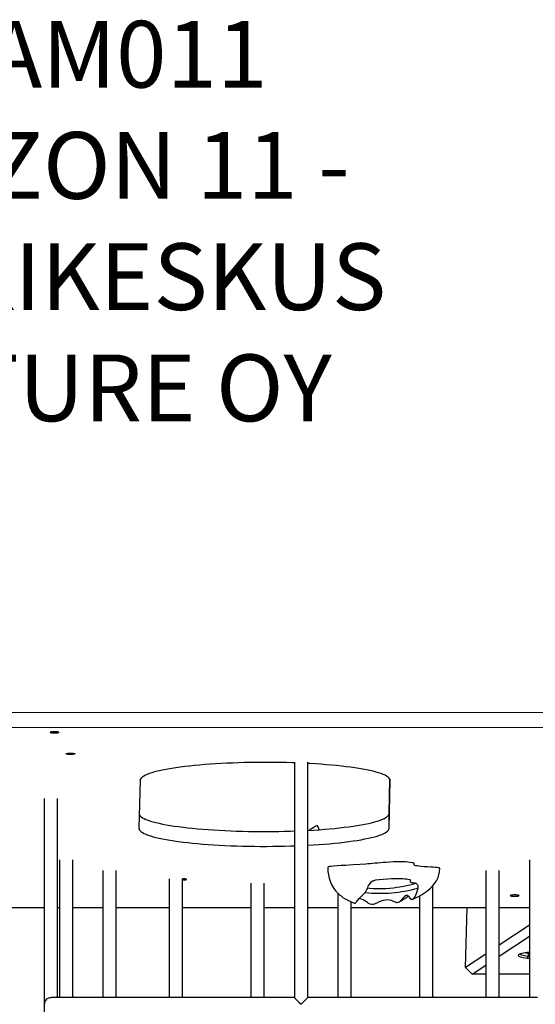
# Model space of a CAD drawing. Units: millimetres. Extents: x 10628 to 19780, y 7295 to 17138.
# Drawn here: x 15162 to 15780, y 13058 to 14239 of the extents above; entities that cross this region are included whole.
import ezdxf

# ---------------------------------------------------------------- set-up
doc = ezdxf.new("R2010")
doc.units = ezdxf.units.MM
doc.layers.add('Default', color=7, linetype='Continuous')

# ---------------------------------------------------------------- blocks, each defined once
blk = doc.blocks.new('SE5')
at = {"layer": 'Default', "color": 7, "linetype": 'Continuous'}
for p, q in [((16098.5, 13407.4), (14308.5, 13408.2)), ((16098.5, 13389.6), (14308.5, 13390.4)), ((15198.3, 13384.4), (15198.1, 13384.2)), ((15198.1, 13384.2), (15198.3, 13384.1)), ((15198.8, 13384.6), (15198.3, 13384.4)), ((15198.3, 13384.1), (15198.8, 13383.9)), ((15199.7, 13384.8), (15198.8, 13384.6)), ((15198.8, 13383.9), (15199.6, 13383.7)), ((15199.6, 13383.7), (15200.7, 13383.6)), ((15200.8, 13384.9), (15199.7, 13384.8)), ((15200.7, 13383.6), (15202, 13383.5)), ((15202, 13385), (15200.8, 13384.9)), ((15203.4, 13385), (15202, 13385)), ((15202, 13383.5), (15203.3, 13383.5)), ((15203.3, 13383.5), (15204.7, 13383.5)), ((15204.7, 13385), (15203.4, 13385)), ((15206, 13384.9), (15204.7, 13385)), ((15204.7, 13383.5), (15206, 13383.6)), ((15207.1, 13384.8), (15206, 13384.9)), ((15206, 13383.6), (15207.1, 13383.7)), ((15207.9, 13384.6), (15207.1, 13384.8)), ((15207.1, 13383.7), (15207.9, 13383.9)), ((15208.4, 13384.4), (15207.9, 13384.6)), ((15207.9, 13383.9), (15208.4, 13384)), ((15208.6, 13384.2), (15208.4, 13384.4)), ((15208.4, 13384), (15208.6, 13384.2)), ((15217.3, 13358.5), (15217.5, 13358.7)), ((15217.5, 13358.3), (15217.3, 13358.5)), ((15217.5, 13358.7), (15218, 13358.9)), ((15218, 13358.1), (15217.5, 13358.3)), ((15218, 13358.9), (15218.9, 13359)), ((15218.8, 13358), (15218, 13358.1)), ((15219.9, 13357.8), (15218.8, 13358)), ((15218.9, 13359), (15219.9, 13359.1)), ((15219.9, 13359.1), (15221.2, 13359.2)), ((15221.2, 13357.8), (15219.9, 13357.8)), ((15221.2, 13359.2), (15222.6, 13359.2)), ((15222.5, 13357.7), (15221.2, 13357.8)), ((15223.9, 13357.8), (15222.5, 13357.7)), ((15222.6, 13359.2), (15223.9, 13359.2)), ((15223.9, 13359.2), (15225.2, 13359.1)), ((15225.2, 13357.8), (15223.9, 13357.8)), ((15225.2, 13359.1), (15226.3, 13359)), ((15226.3, 13358), (15225.2, 13357.8)), ((15226.3, 13359), (15227.1, 13358.9)), ((15227.1, 13358.1), (15226.3, 13358)), ((15227.1, 13358.9), (15227.6, 13358.7)), ((15227.6, 13358.3), (15227.1, 13358.1)), ((15227.6, 13358.7), (15227.8, 13358.5)), ((15227.8, 13358.5), (15227.6, 13358.3)), ((15344.1, 13341), (15339.4, 13340.2)), ((15349, 13341.7), (15344.1, 13341)), ((15354.2, 13342.5), (15349, 13341.7)), ((15359.7, 13343.1), (15354.2, 13342.5)), ((15365.3, 13343.8), (15359.7, 13343.1)), ((15371.2, 13344.4), (15365.3, 13343.8)), ((15377.3, 13345), (15371.2, 13344.4)), ((15383.5, 13345.5), (15377.3, 13345)), ((15390, 13346), (15383.5, 13345.5)), ((15396.6, 13346.4), (15390, 13346)), ((15403.3, 13346.8), (15396.6, 13346.4)), ((15410.1, 13347.1), (15403.3, 13346.8)), ((15417.1, 13347.4), (15410.1, 13347.1)), ((15424.1, 13347.7), (15417.1, 13347.4)), ((15431.2, 13347.9), (15424.1, 13347.7)), ((15438.4, 13348), (15431.2, 13347.9)), ((15445.6, 13348.1), (15438.4, 13348)), ((15452.9, 13348.2), (15445.6, 13348.1)), ((15460.1, 13348.2), (15452.9, 13348.2)), ((15467.4, 13348.1), (15460.1, 13348.2)), ((15474.6, 13348), (15467.4, 13348.1)), ((15481.7, 13347.9), (15474.6, 13348)), ((15488.9, 13347.7), (15481.7, 13347.9)), ((15491.1, 13347.6), (15488.9, 13347.7)), ((15491.1, 13348.5), (15491.1, 13066)), ((15507.1, 13066), (15507.1, 13348.5)), ((15509.7, 13346.8), (15507.1, 13346.9)), ((15516.4, 13346.4), (15509.7, 13346.8)), ((15522.9, 13345.9), (15516.4, 13346.4)), ((15529.3, 13345.4), (15522.9, 13345.9)), ((15535.6, 13344.9), (15529.3, 13345.4)), ((15541.6, 13344.3), (15535.6, 13344.9)), ((15547.5, 13343.7), (15541.6, 13344.3)), ((15553.1, 13343), (15547.5, 13343.7)), ((15558.5, 13342.4), (15553.1, 13343)), ((15563.7, 13341.6), (15558.5, 13342.4)), ((15568.6, 13340.9), (15563.7, 13341.6)), ((15573.3, 13340.1), (15568.6, 13340.9)), ((15306.8, 13328.8), (15306.2, 13327.7)), ((15307.7, 13329.8), (15306.8, 13328.8)), ((15308.9, 13330.8), (15307.7, 13329.8)), ((15310.5, 13331.8), (15308.9, 13330.8)), ((15312.4, 13332.8), (15310.5, 13331.8)), ((15314.7, 13333.8), (15312.4, 13332.8)), ((15317.3, 13334.8), (15314.7, 13333.8)), ((15320.2, 13335.8), (15317.3, 13334.8)), ((15323.4, 13336.7), (15320.2, 13335.8)), ((15327, 13337.6), (15323.4, 13336.7)), ((15330.8, 13338.5), (15327, 13337.6)), ((15334.9, 13339.3), (15330.8, 13338.5)), ((15339.4, 13340.2), (15334.9, 13339.3)), ((15577.6, 13339.2), (15573.3, 13340.1)), ((15581.7, 13338.4), (15577.6, 13339.2)), ((15585.6, 13337.5), (15581.7, 13338.4)), ((15589.1, 13336.6), (15585.6, 13337.5)), ((15592.2, 13335.6), (15589.1, 13336.6)), ((15595.1, 13334.7), (15592.2, 13335.6)), ((15597.7, 13333.7), (15595.1, 13334.7)), ((15599.9, 13332.7), (15597.7, 13333.7)), ((15601.8, 13331.7), (15599.9, 13332.7)), ((15603.3, 13330.7), (15601.8, 13331.7)), ((15604.5, 13329.7), (15603.3, 13330.7)), ((15605.4, 13328.6), (15604.5, 13329.7)), ((15306, 13326.7), (15304.7, 13269.2)), ((15306.2, 13327.7), (15306, 13326.7)), ((15604.7, 13286.8), (15605.6, 13328.1)), ((15604.7, 13269), (15606, 13326.5)), ((15605.9, 13327.6), (15605.4, 13328.6)), ((15606, 13326.5), (15605.9, 13327.6)), ((15606, 13326.5), (15606, 13326.7)), ((15191.1, 13305), (15191.1, 13058.1)), ((15207.1, 13066.1), (15207.1, 13305)), ((15305.1, 13285.4), (15305.3, 13284.9)), ((15305.3, 13284.9), (15306.2, 13283.9)), ((15306.2, 13283.9), (15307.4, 13282.8)), ((15307.4, 13282.8), (15308.9, 13281.8)), ((15308.9, 13281.8), (15310.8, 13280.8)), ((15598.3, 13280.7), (15600.2, 13281.7)), ((15600.2, 13281.7), (15601.8, 13282.7)), ((15601.8, 13282.7), (15603, 13283.7)), ((15603, 13283.7), (15603.9, 13284.8)), ((15603.9, 13284.8), (15604.5, 13285.8)), ((15604.5, 13285.8), (15604.7, 13286.8)), ((15604.7, 13269), (15604.7, 13286.8)), ((15310.8, 13280.8), (15313, 13279.8)), ((15313, 13279.8), (15315.6, 13278.8)), ((15315.6, 13278.8), (15318.4, 13277.9)), ((15318.4, 13277.9), (15321.6, 13277)), ((15321.6, 13277), (15325.1, 13276)), ((15325.1, 13276), (15328.9, 13275.2)), ((15328.9, 13275.2), (15333, 13274.3)), ((15333, 13274.3), (15337.4, 13273.5)), ((15337.4, 13273.5), (15342.1, 13272.7)), ((15342.1, 13272.7), (15347, 13271.9)), ((15347, 13271.9), (15352.2, 13271.2)), ((15352.2, 13271.2), (15357.6, 13270.5)), ((15357.6, 13270.5), (15363.2, 13269.8)), ((15363.2, 13269.8), (15369.1, 13269.2)), ((15518.6, 13272.6), (15518.5, 13272.5)), ((15519, 13272.3), (15518.6, 13272.6)), ((15519.4, 13271.5), (15519, 13272.3)), ((15519.9, 13270.3), (15519.4, 13271.5)), ((15520.7, 13267.5), (15519.9, 13270.3)), ((15539.5, 13269.1), (15545.4, 13269.7)), ((15545.4, 13269.7), (15551, 13270.4)), ((15551, 13270.4), (15556.5, 13271.1)), ((15556.5, 13271.1), (15561.7, 13271.8)), ((15561.7, 13271.8), (15566.6, 13272.6)), ((15566.6, 13272.6), (15571.3, 13273.3)), ((15571.3, 13273.3), (15575.7, 13274.2)), ((15575.7, 13274.2), (15579.9, 13275)), ((15579.9, 13275), (15583.7, 13275.9)), ((15583.7, 13275.9), (15587.3, 13276.8)), ((15587.3, 13276.8), (15590.5, 13277.8)), ((15590.5, 13277.8), (15593.4, 13278.7)), ((15593.4, 13278.7), (15596, 13279.7)), ((15596, 13279.7), (15598.3, 13280.7)), ((15304.7, 13269.2), (15304.8, 13268.1)), ((15304.8, 13268.1), (15305.3, 13267.1)), ((15305.3, 13267.1), (15306.2, 13266.1)), ((15306.2, 13266.1), (15307.4, 13265)), ((15307.4, 13265), (15308.9, 13264)), ((15308.9, 13264), (15310.8, 13263)), ((15310.8, 13263), (15313, 13262)), ((15313, 13262), (15315.6, 13261)), ((15315.6, 13261), (15318.4, 13260.1)), ((15318.4, 13260.1), (15321.6, 13259.1)), ((15321.6, 13259.1), (15325.1, 13258.2)), ((15325.1, 13258.2), (15328.9, 13257.3)), ((15369.1, 13269.2), (15375.1, 13268.6)), ((15375.1, 13268.6), (15381.4, 13268.1)), ((15381.4, 13268.1), (15387.8, 13267.6)), ((15387.8, 13267.6), (15394.3, 13267.2)), ((15394.3, 13267.2), (15401, 13266.8)), ((15401, 13266.8), (15407.9, 13266.4)), ((15407.9, 13266.4), (15414.8, 13266.1)), ((15414.8, 13266.1), (15421.8, 13265.9)), ((15421.8, 13265.9), (15428.9, 13265.7)), ((15428.9, 13265.7), (15436.1, 13265.5)), ((15436.1, 13265.5), (15443.3, 13265.4)), ((15443.3, 13265.4), (15450.6, 13265.4)), ((15450.6, 13265.4), (15457.8, 13265.3)), ((15457.8, 13265.3), (15465.1, 13265.4)), ((15465.1, 13265.4), (15472.3, 13265.5)), ((15472.3, 13265.5), (15479.4, 13265.6)), ((15479.4, 13265.6), (15486.6, 13265.8)), ((15486.6, 13265.8), (15491.1, 13266)), ((15507.1, 13266.7), (15507.4, 13266.7)), ((15507.4, 13266.7), (15514.1, 13267.1)), ((15514.1, 13267.1), (15520.7, 13267.5)), ((15520.7, 13267.5), (15527.1, 13268)), ((15527.1, 13268), (15533.4, 13268.6)), ((15533.4, 13268.6), (15539.5, 13269.1)), ((15579.9, 13257.2), (15583.7, 13258.1)), ((15583.7, 13258.1), (15587.3, 13259)), ((15587.3, 13259), (15590.5, 13259.9)), ((15590.5, 13259.9), (15593.4, 13260.9)), ((15593.4, 13260.9), (15596, 13261.9)), ((15596, 13261.9), (15598.3, 13262.9)), ((15598.3, 13262.9), (15600.2, 13263.9)), ((15600.2, 13263.9), (15601.8, 13264.9)), ((15601.8, 13264.9), (15603, 13265.9)), ((15603, 13265.9), (15603.9, 13266.9)), ((15603.9, 13266.9), (15604.5, 13268)), ((15604.5, 13268), (15604.7, 13269)), ((15328.9, 13257.3), (15333, 13256.5)), ((15333, 13256.5), (15337.4, 13255.6)), ((15337.4, 13255.6), (15342.1, 13254.8)), ((15342.1, 13254.8), (15347, 13254.1)), ((15347, 13254.1), (15352.2, 13253.4)), ((15352.2, 13253.4), (15357.6, 13252.7)), ((15357.6, 13252.7), (15363.2, 13252)), ((15363.2, 13252), (15369.1, 13251.4)), ((15369.1, 13251.4), (15375.1, 13250.8)), ((15375.1, 13250.8), (15381.4, 13250.3)), ((15381.4, 13250.3), (15387.8, 13249.8)), ((15387.8, 13249.8), (15394.3, 13249.4)), ((15394.3, 13249.4), (15401, 13249)), ((15401, 13249), (15407.9, 13248.6)), ((15407.9, 13248.6), (15414.8, 13248.3)), ((15414.8, 13248.3), (15421.8, 13248.1)), ((15421.8, 13248.1), (15428.9, 13247.8)), ((15428.9, 13247.8), (15436.1, 13247.7)), ((15436.1, 13247.7), (15443.3, 13247.6)), ((15443.3, 13247.6), (15450.6, 13247.5)), ((15450.6, 13247.5), (15457.8, 13247.5)), ((15457.8, 13247.5), (15465.1, 13247.6)), ((15465.1, 13247.6), (15472.3, 13247.7)), ((15472.3, 13247.7), (15479.4, 13247.8)), ((15479.4, 13247.8), (15486.6, 13248)), ((15486.6, 13248), (15491.1, 13248.2)), ((15507.1, 13248.9), (15507.4, 13248.9)), ((15507.4, 13248.9), (15514.1, 13249.3)), ((15514.1, 13249.3), (15520.7, 13249.7)), ((15520.7, 13249.7), (15527.1, 13250.2)), ((15527.1, 13250.2), (15533.4, 13250.7)), ((15533.4, 13250.7), (15539.5, 13251.3)), ((15539.5, 13251.3), (15545.4, 13251.9)), ((15545.4, 13251.9), (15551, 13252.6)), ((15551, 13252.6), (15556.5, 13253.3)), ((15556.5, 13253.3), (15561.7, 13254)), ((15561.7, 13254), (15566.6, 13254.7)), ((15566.6, 13254.7), (15571.3, 13255.5)), ((15571.3, 13255.5), (15575.7, 13256.4)), ((15575.7, 13256.4), (15579.9, 13257.2)), ((15209.2, 13231.5), (15209.2, 13066.1)), ((15225.2, 13066.1), (15225.2, 13231.5)), ((15531.4, 13222.6), (15531.3, 13222.4)), ((15532, 13222.9), (15531.4, 13222.6)), ((15533.1, 13223.2), (15532, 13222.9)), ((15534.8, 13223.5), (15533.1, 13223.2)), ((15538.2, 13223.8), (15534.8, 13223.5)), ((15542.5, 13224.1), (15538.2, 13223.8)), ((15547.4, 13224.4), (15542.5, 13224.1)), ((15552.6, 13224.7), (15547.4, 13224.4)), ((15561.5, 13225.2), (15552.6, 13224.7)), ((15569.5, 13225.7), (15561.5, 13225.2)), ((15576.7, 13226.2), (15569.5, 13225.7)), ((15579.4, 13226.4), (15576.7, 13226.2)), ((15582.2, 13226.7), (15579.4, 13226.4)), ((15585.1, 13227), (15582.2, 13226.7)), ((15588.1, 13227.2), (15585.1, 13227)), ((15591.2, 13227.5), (15588.1, 13227.2)), ((15594.4, 13227.8), (15591.2, 13227.5)), ((15597.7, 13228.1), (15594.4, 13227.8)), ((15601.1, 13228.3), (15597.7, 13228.1)), ((15605.6, 13228.6), (15601.1, 13228.3)), ((15610.1, 13228.9), (15605.6, 13228.6)), ((15614.5, 13229), (15610.1, 13228.9)), ((15617.8, 13229), (15614.5, 13229)), ((15621, 13229), (15617.8, 13229)), ((15624.2, 13228.9), (15621, 13229)), ((15627.2, 13228.6), (15624.2, 13228.9)), ((15630, 13228.3), (15627.2, 13228.6)), ((15632.7, 13227.9), (15630, 13228.3)), ((15633.8, 13227.6), (15632.7, 13227.9)), ((15634.4, 13227.3), (15633.8, 13227.6)), ((15634.7, 13226.9), (15634.4, 13227.3)), ((15634.8, 13226.5), (15634.7, 13226.9)), ((15634.8, 13225.9), (15634.8, 13226.5)), ((15635, 13225.3), (15634.8, 13225.9)), ((15635.7, 13224.7), (15635, 13225.3)), ((15636.7, 13224.3), (15635.7, 13224.7)), ((15638.3, 13224), (15636.7, 13224.3)), ((15640.5, 13223.7), (15638.3, 13224)), ((15643, 13223.4), (15640.5, 13223.7)), ((15646.9, 13223.1), (15643, 13223.4)), ((15650.9, 13222.8), (15646.9, 13223.1)), ((15654.9, 13222.6), (15650.9, 13222.8)), ((15657.7, 13222.4), (15654.9, 13222.6)), ((15660.1, 13222.3), (15657.7, 13222.4)), ((15773, 13231.5), (15773, 13066.1)), ((15261.3, 13218.4), (15261.3, 13066.1)), ((15277.3, 13066.1), (15277.3, 13218.4)), ((15531.3, 13222.4), (15531.4, 13217.5)), ((15531.4, 13217.5), (15532, 13213.2)), ((15532, 13213.2), (15532.8, 13209.4)), ((15662.1, 13222.1), (15660.1, 13222.3)), ((15663.5, 13221.9), (15662.1, 13222.1)), ((15664.3, 13221.8), (15663.5, 13221.9)), ((15663.5, 13210), (15664.5, 13213.2)), ((15664.9, 13221.6), (15664.3, 13221.8)), ((15664.5, 13213.2), (15665.3, 13216.9)), ((15665.5, 13221.3), (15664.9, 13221.6)), ((15665.3, 13216.9), (15665.6, 13221.1)), ((15665.5, 13221.1), (15665.5, 13221.3)), ((15720.9, 13218.4), (15720.9, 13066.1)), ((15736.9, 13066.1), (15736.9, 13218.4)), ((15341.1, 13208.6), (15341.1, 13066.1)), ((15358, 13208.6), (15357.1, 13208.6)), ((15357.1, 13066.1), (15357.1, 13208.6)), ((15357.1, 13207.1), (15357.9, 13207.2)), ((15357.9, 13207.2), (15359.2, 13207.2)), ((15359.2, 13208.5), (15358, 13208.6)), ((15360.3, 13208.4), (15359.2, 13208.5)), ((15359.2, 13207.2), (15360.3, 13207.4)), ((15361.1, 13208.3), (15360.3, 13208.4)), ((15360.3, 13207.4), (15361.1, 13207.5)), ((15361.7, 13208.1), (15361.1, 13208.3)), ((15361.1, 13207.5), (15361.7, 13207.7)), ((15361.8, 13207.9), (15361.7, 13208.1)), ((15361.7, 13207.7), (15361.8, 13207.9)), ((15439, 13203.5), (15439, 13066.1)), ((15455, 13066), (15455, 13203.5)), ((15532.8, 13209.4), (15534.3, 13204.7)), ((15534.3, 13204.7), (15536.1, 13200.8)), ((15536.1, 13200.8), (15538.5, 13196.8)), ((15579.1, 13197.9), (15580.1, 13200.8)), ((15585.3, 13205.7), (15584.3, 13205.5)), ((15588.4, 13206.9), (15585.3, 13205.7)), ((15592.9, 13207.3), (15588.4, 13206.9)), ((15597.8, 13207.7), (15592.9, 13207.3)), ((15603, 13208.1), (15597.8, 13207.7)), ((15607.6, 13208.4), (15603, 13208.1)), ((15612.5, 13208.5), (15607.6, 13208.4)), ((15615.5, 13208.6), (15612.5, 13208.5)), ((15614, 13198.4), (15617.8, 13199)), ((15618.4, 13208.5), (15615.5, 13208.6)), ((15617.8, 13199), (15624.2, 13200.1)), ((15621.1, 13208.4), (15618.4, 13208.5)), ((15623.6, 13208.2), (15621.1, 13208.4)), ((15625.6, 13208), (15623.6, 13208.2)), ((15624.2, 13200.1), (15629.8, 13201.3)), ((15627.3, 13207.8), (15625.6, 13208)), ((15628.8, 13207.5), (15627.3, 13207.8)), ((15630, 13207.2), (15628.8, 13207.5)), ((15629.8, 13201.3), (15634.5, 13202.6)), ((15630.6, 13206.9), (15630, 13207.2)), ((15630.3, 13205.2), (15630.5, 13205.8)), ((15630.4, 13204.5), (15630.3, 13205.2)), ((15630.9, 13204.2), (15630.4, 13204.5)), ((15630.5, 13205.8), (15630.7, 13206.5)), ((15630.7, 13206.5), (15630.6, 13206.9)), ((15631.7, 13203.8), (15630.9, 13204.2)), ((15633.1, 13203.6), (15631.7, 13203.8)), ((15634.7, 13203.3), (15633.1, 13203.6)), ((15634.5, 13202.6), (15636.1, 13203.2)), ((15636.1, 13203.2), (15634.7, 13203.3)), ((15654, 13197.1), (15656.5, 13199.5)), ((15656.5, 13199.5), (15659.3, 13202.8)), ((15657.1, 13066.1), (15657.1, 13200.1)), ((15659.3, 13202.8), (15661.5, 13206)), ((15661.5, 13206), (15663.5, 13210)), ((15538.5, 13196.8), (15540.8, 13193.9)), ((15540.8, 13193.9), (15542.9, 13191.6)), ((15542.9, 13191.6), (15544.4, 13190.3)), ((15543.2, 13191.4), (15543.2, 13066)), ((15544.4, 13190.3), (15545.7, 13189.1)), ((15545.7, 13189.1), (15547.2, 13188)), ((15547.2, 13188), (15549.4, 13186.3)), ((15568.8, 13184.9), (15572.6, 13188.7)), ((15572.6, 13188.7), (15574.5, 13190.5)), ((15574.5, 13190.5), (15576.3, 13192.5)), ((15576.3, 13192.5), (15577.8, 13195)), ((15577.8, 13195), (15579.1, 13197.9)), ((15579, 13197.8), (15581.4, 13197.5)), ((15581.4, 13197.5), (15585.8, 13197.1)), ((15585.8, 13197.1), (15590.6, 13196.9)), ((15590.6, 13196.9), (15593, 13196.8)), ((15593, 13196.8), (15595.4, 13196.8)), ((15595.4, 13196.8), (15598.1, 13196.9)), ((15598.1, 13196.9), (15600.8, 13197)), ((15600.8, 13197), (15605.6, 13197.4)), ((15605.6, 13197.4), (15610, 13197.9)), ((15610, 13197.9), (15614, 13198.4)), ((15623.2, 13187.2), (15621.2, 13185.3)), ((15624.3, 13188.1), (15623.2, 13187.2)), ((15625.5, 13188.7), (15624.3, 13188.1)), ((15626.7, 13188.8), (15625.5, 13188.7)), ((15627.7, 13188.3), (15626.7, 13188.8)), ((15628.9, 13187), (15627.7, 13188.3)), ((15636, 13187.8), (15635, 13186)), ((15635.8, 13185.3), (15640, 13187.5)), ((15637.6, 13191.8), (15636, 13187.8)), ((15639.4, 13197.5), (15637.6, 13191.8)), ((15640, 13187.5), (15643.5, 13189.4)), ((15641.1, 13188.1), (15641.1, 13066.1)), ((15643.5, 13189.4), (15647.1, 13191.7)), ((15647.1, 13191.7), (15649.6, 13193.4)), ((15649.6, 13193.4), (15651.7, 13195.1)), ((15651.7, 13195.1), (15654, 13197.1)), ((15750.3, 13188.6), (15750.1, 13188.4)), ((15750.1, 13188.4), (15750.3, 13188.2)), ((15750.9, 13188.8), (15750.3, 13188.6)), ((15750.3, 13188.2), (15750.8, 13188.1)), ((15750.8, 13188.1), (15751.7, 13187.9)), ((15751.7, 13189), (15750.9, 13188.8)), ((15752.8, 13189.1), (15751.7, 13189)), ((15751.7, 13187.9), (15752.8, 13187.8)), ((15754, 13189.2), (15752.8, 13189.1)), ((15752.8, 13187.8), (15754, 13187.7)), ((15755.4, 13189.2), (15754, 13189.2)), ((15754, 13187.7), (15755.4, 13187.7)), ((15756.8, 13189.2), (15755.4, 13189.2)), ((15755.4, 13187.7), (15756.7, 13187.7)), ((15756.7, 13187.7), (15758, 13187.8)), ((15758, 13189.1), (15756.8, 13189.2)), ((15759.1, 13189), (15758, 13189.1)), ((15758, 13187.8), (15759.1, 13187.9)), ((15759.9, 13188.8), (15759.1, 13189)), ((15759.1, 13187.9), (15759.9, 13188.1)), ((15760.5, 13188.6), (15759.9, 13188.8)), ((15759.9, 13188.1), (15760.5, 13188.2)), ((15760.6, 13188.4), (15760.5, 13188.6)), ((15760.5, 13188.2), (15760.6, 13188.4)), ((15549.4, 13186.3), (15552, 13184.7)), ((15552, 13184.7), (15555.3, 13182.9)), ((15555.3, 13182.9), (15559.4, 13181)), ((15559.2, 13066), (15559.2, 13181.1)), ((15559.4, 13181), (15564.1, 13179.1)), ((15564.1, 13179.1), (15564.5, 13179.4)), ((15564.5, 13179.4), (15565, 13180.1)), ((15565, 13180.1), (15565.6, 13181)), ((15565.6, 13181), (15567.1, 13182.9)), ((15567.1, 13182.9), (15568.8, 13184.9)), ((15569.7, 13184.6), (15568.5, 13184.6)), ((15571.5, 13184.2), (15569.7, 13184.6)), ((15573.6, 13183.2), (15571.5, 13184.2)), ((15575.7, 13182), (15573.6, 13183.2)), ((15578.7, 13180), (15575.7, 13182)), ((15580.2, 13178.9), (15578.7, 13180)), ((15581.9, 13178.1), (15580.2, 13178.9)), ((15584.1, 13177.6), (15581.9, 13178.1)), ((15585.5, 13177.7), (15584.1, 13177.6)), ((15586.9, 13178.2), (15585.5, 13177.7)), ((15589.9, 13179.5), (15586.9, 13178.2)), ((15593, 13180.8), (15589.9, 13179.5)), ((15595.3, 13181.8), (15593, 13180.8)), ((15597.7, 13182.5), (15595.3, 13181.8)), ((15600.4, 13183), (15597.7, 13182.5)), ((15602.9, 13183.2), (15600.4, 13183)), ((15605.4, 13183), (15602.9, 13183.2)), ((15607.6, 13182.4), (15605.4, 13183)), ((15610.8, 13181.1), (15607.6, 13182.4)), ((15612.3, 13180.4), (15610.8, 13181.1)), ((15613.8, 13179.9), (15612.3, 13180.4)), ((15615.5, 13180), (15613.8, 13179.9)), ((15617.1, 13180.9), (15615.5, 13180)), ((15619.2, 13183.1), (15617.1, 13180.9)), ((15621.2, 13185.3), (15619.2, 13183.1)), ((15629.9, 13185.4), (15628.9, 13187)), ((15631, 13184), (15629.9, 13185.4)), ((15631.8, 13183.6), (15631, 13184)), ((15632.7, 13183.9), (15631.8, 13183.6)), ((15632.6, 13183.8), (15635.8, 13185.3)), ((15633.8, 13184.6), (15632.7, 13183.9)), ((15635, 13186), (15633.8, 13184.6)), ((14632.8, 13174.6), (15191.1, 13174.3)), ((15207.1, 13174.3), (15209.2, 13174.3)), ((15225.2, 13174.3), (15261.3, 13174.3)), ((15277.3, 13174.3), (15341.1, 13174.3)), ((15357.1, 13174.2), (15439, 13174.2)), ((15455, 13174.2), (15491.1, 13174.2)), ((15507.1, 13174.2), (15543.2, 13174.2)), ((15559.2, 13174.1), (15641.1, 13174.1)), ((15657.1, 13174.1), (15720.9, 13174.1)), ((15696.4, 13102.1), (15698.6, 13174.1)), ((15736.9, 13174.1), (15773, 13174)), ((15773, 13153.1), (15736.9, 13129.1)), ((15736.9, 13115.7), (15773, 13139.7)), ((15720.9, 13118.4), (15696.4, 13102.1)), ((15759.9, 13117.3), (15759.7, 13116.8)), ((15759.7, 13116.8), (15759.9, 13116.3)), ((15760.4, 13117.8), (15759.9, 13117.3)), ((15759.9, 13116.3), (15760.4, 13115.9)), ((15761.3, 13118.2), (15760.4, 13117.8)), ((15762.5, 13118.7), (15761.3, 13118.2)), ((15762.1, 13118), (15761.8, 13118.4)), ((15762.9, 13117.6), (15762.1, 13118)), ((15764, 13119.1), (15762.5, 13118.7)), ((15764, 13117.1), (15762.9, 13117.6)), ((15765.9, 13119.5), (15764, 13119.1)), ((15765.4, 13116.7), (15764, 13117.1)), ((15767.2, 13116.3), (15765.4, 13116.7)), ((15768, 13119.9), (15765.9, 13119.5)), ((15769.2, 13115.9), (15767.2, 13116.3)), ((15770.4, 13120.2), (15768, 13119.9)), ((15768.6, 13120), (15769.2, 13119.9)), ((15769.2, 13119.9), (15771.5, 13119.5)), ((15773, 13120.5), (15770.4, 13120.2)), ((15771.6, 13120.3), (15771.5, 13119.5)), ((15771.5, 13119.5), (15773, 13119.4)), ((15771.5, 13119.5), (15771.5, 13115.6)), ((15771.6, 13120.4), (15771.6, 13120.3)), ((15704.3, 13094.1), (15720.9, 13105.1)), ((15760.4, 13115.9), (15761.2, 13115.4)), ((15761.2, 13115.4), (15762.4, 13114.9)), ((15762.4, 13114.9), (15763.9, 13114.5)), ((15763.9, 13114.5), (15765.7, 13114.1)), ((15765.7, 13114.1), (15767.8, 13113.7)), ((15767.8, 13113.7), (15770.2, 13113.4)), ((15771.5, 13115.6), (15769.2, 13115.9)), ((15771.5, 13115.6), (15770.2, 13113.4)), ((15770.2, 13113.4), (15773, 13113)), ((15773, 13115.4), (15771.5, 13115.6)), ((15696.4, 13102.1), (15704.3, 13094.1)), ((15720.9, 13094.1), (15704.3, 13094.1)), ((15773, 13094.1), (15736.9, 13094.1)), ((15191.1, 13058.1), (15191.1, 12758.1)), ((15199.3, 13066.1), (15199.2, 13066.1)), ((15199.8, 13066.1), (15199.3, 13066.1)), ((15200.7, 13066.1), (15199.8, 13066.1)), ((15201.8, 13066.1), (15200.7, 13066.1)), ((15203.3, 13066.1), (15201.8, 13066.1)), ((15205.1, 13066.1), (15203.3, 13066.1)), ((15207.2, 13066.1), (15205.1, 13066.1)), ((15207.4, 13066.1), (15207.1, 13066.1)), ((15209.5, 13066.1), (15207.2, 13066.1)), ((15209.9, 13066.1), (15207.4, 13066.1)), ((15212.3, 13066.1), (15209.5, 13066.1)), ((15212.6, 13066.1), (15209.9, 13066.1)), ((15215.3, 13066.1), (15212.3, 13066.1)), ((15214.6, 13066.1), (15212.6, 13066.1)), ((15218.6, 13066.1), (15215.3, 13066.1)), ((15222.2, 13066.1), (15218.6, 13066.1)), ((15226, 13066.1), (15222.2, 13066.1)), ((15225.6, 13066.1), (15225.2, 13066.1)), ((15229.7, 13066.1), (15225.6, 13066.1)), ((15230.2, 13066.1), (15226, 13066.1)), ((15234.1, 13066.1), (15229.7, 13066.1)), ((15234.7, 13066.1), (15230.2, 13066.1)), ((15238.9, 13066.1), (15234.1, 13066.1)), ((15239.4, 13066.1), (15234.7, 13066.1)), ((15243.8, 13066.1), (15238.9, 13066.1)), ((15244.4, 13066.1), (15239.4, 13066.1)), ((15249.1, 13066.1), (15243.8, 13066.1)), ((15249.7, 13066.1), (15244.4, 13066.1)), ((15254.6, 13066.1), (15249.1, 13066.1)), ((15255.3, 13066.1), (15249.7, 13066.1)), ((15260.4, 13066.1), (15254.6, 13066.1)), ((15261.1, 13066.1), (15255.3, 13066.1)), ((15264.3, 13066.1), (15260.4, 13066.1)), ((15267.1, 13066.1), (15261.1, 13066.1)), ((15273.4, 13066.1), (15267.1, 13066.1)), ((15279.9, 13066.1), (15273.4, 13066.1)), ((15277.6, 13066.1), (15277.3, 13066.1)), ((15284.2, 13066.1), (15277.6, 13066.1)), ((15286.7, 13066.1), (15279.9, 13066.1)), ((15291.1, 13066.1), (15284.2, 13066.1)), ((15293.7, 13066.1), (15286.7, 13066.1)), ((15298.3, 13066.1), (15291.1, 13066.1)), ((15300.9, 13066.1), (15293.7, 13066.1)), ((15305.6, 13066.1), (15298.3, 13066.1)), ((15308.3, 13066.1), (15300.9, 13066.1)), ((15313.1, 13066.1), (15305.6, 13066.1)), ((15315.9, 13066.1), (15308.3, 13066.1)), ((15320.9, 13066.1), (15313.1, 13066.1)), ((15323.7, 13066.1), (15315.9, 13066.1)), ((15328.8, 13066.1), (15320.9, 13066.1)), ((15331.7, 13066.1), (15323.7, 13066.1)), ((15336.9, 13066.1), (15328.8, 13066.1)), ((15339.9, 13066.1), (15331.7, 13066.1)), ((15342.3, 13066.1), (15336.9, 13066.1)), ((15348.2, 13066.1), (15339.9, 13066.1)), ((15356.7, 13066.1), (15348.2, 13066.1)), ((15365.4, 13066.1), (15356.7, 13066.1)), ((15360.1, 13066.1), (15357.1, 13066.1)), ((15368.8, 13066.1), (15360.1, 13066.1)), ((15374.1, 13066.1), (15365.4, 13066.1)), ((15377.6, 13066.1), (15368.8, 13066.1)), ((15383.1, 13066.1), (15374.1, 13066.1)), ((15386.6, 13066.1), (15377.6, 13066.1)), ((15392.1, 13066.1), (15383.1, 13066.1)), ((15395.7, 13066.1), (15386.6, 13066.1)), ((15401.2, 13066.1), (15392.1, 13066.1)), ((15404.9, 13066.1), (15395.7, 13066.1)), ((15410.5, 13066.1), (15401.2, 13066.1)), ((15414.2, 13066.1), (15404.9, 13066.1)), ((15419.8, 13066.1), (15410.5, 13066.1)), ((15423.6, 13066.1), (15414.2, 13066.1)), ((15429.3, 13066.1), (15419.8, 13066.1)), ((15433, 13066.1), (15423.6, 13066.1)), ((15438.8, 13066.1), (15429.3, 13066.1)), ((15439.2, 13066.1), (15433, 13066.1)), ((15448.3, 13066.1), (15438.8, 13066.1)), ((15458, 13066.1), (15448.3, 13066.1)), ((15459.4, 13066.1), (15454.8, 13066.1)), ((15467.6, 13066.1), (15458, 13066.1)), ((15469.1, 13066.1), (15459.4, 13066.1)), ((15477.3, 13066.1), (15467.6, 13066.1)), ((15478.8, 13066.1), (15469.1, 13066.1)), ((15487, 13066.1), (15477.3, 13066.1)), ((15488.5, 13066.1), (15478.8, 13066.1)), ((15491.1, 13066.1), (15487, 13066.1)), ((15491.1, 13066.1), (15488.5, 13066.1)), ((15491.1, 13066.1), (15491.4, 13065.7)), ((15491.1, 13066), (15491.1, 13066.1)), ((15491.4, 13065.7), (15492.2, 13064.9)), ((15492.2, 13064.9), (15493.9, 13063.2)), ((15493.9, 13063.2), (15495.3, 13061.9)), ((15495.3, 13061.9), (15496.7, 13060.4)), ((15496.7, 13060.4), (15499.1, 13058.1)), ((15499.1, 13058.1), (15501.4, 13060.4)), ((15501.4, 13060.4), (15502.8, 13061.8)), ((15502.8, 13061.8), (15504.2, 13063.2)), ((15504.2, 13063.2), (15505.9, 13064.9)), ((15505.9, 13064.9), (15506.7, 13065.7)), ((15506.7, 13065.7), (15507, 13066.1)), ((15507, 13066.1), (15507, 13066)), ((15511.3, 13066.1), (15507, 13066.1)), ((15508, 13066.1), (15507.1, 13066.1)), ((15517.7, 13066.1), (15508, 13066.1)), ((15521, 13066.1), (15511.3, 13066.1)), ((15527.4, 13066.1), (15517.7, 13066.1)), ((15530.7, 13066.1), (15521, 13066.1)), ((15537.1, 13066.1), (15527.4, 13066.1)), ((15540.4, 13066.1), (15530.7, 13066.1)), ((15543.3, 13066.1), (15537.1, 13066.1)), ((15550, 13066.1), (15540.4, 13066.1)), ((15559.5, 13066.1), (15550, 13066.1)), ((15563.5, 13066.1), (15559, 13066.1)), ((15569, 13066.1), (15559.5, 13066.1)), ((15573, 13066.1), (15563.5, 13066.1)), ((15578.5, 13066.1), (15569, 13066.1)), ((15582.4, 13066.1), (15573, 13066.1)), ((15587.8, 13066.1), (15578.5, 13066.1)), ((15591.7, 13066.1), (15582.4, 13066.1)), ((15597.1, 13066.1), (15587.8, 13066.1)), ((15600.9, 13066.1), (15591.7, 13066.1)), ((15606.2, 13066.1), (15597.1, 13066.1)), ((15610, 13066.1), (15600.9, 13066.1)), ((15615.2, 13066.1), (15606.2, 13066.1)), ((15619, 13066.1), (15610, 13066.1)), ((15624.2, 13066.1), (15615.2, 13066.1)), ((15627.9, 13066.1), (15619, 13066.1)), ((15632.9, 13066.1), (15624.2, 13066.1)), ((15636.6, 13066.1), (15627.9, 13066.1)), ((15641.6, 13066.1), (15632.9, 13066.1)), ((15641.1, 13066.1), (15636.6, 13066.1)), ((15650.1, 13066.1), (15641.6, 13066.1)), ((15658.4, 13066.1), (15650.1, 13066.1)), ((15659.8, 13066.1), (15655.9, 13066.1)), ((15666.6, 13066.1), (15658.4, 13066.1)), ((15668, 13066.1), (15659.8, 13066.1)), ((15674.6, 13066.1), (15666.6, 13066.1)), ((15675.9, 13066.1), (15668, 13066.1)), ((15682.4, 13066.1), (15674.6, 13066.1)), ((15683.7, 13066.1), (15675.9, 13066.1)), ((15690, 13066.1), (15682.4, 13066.1)), ((15691.3, 13066.1), (15683.7, 13066.1)), ((15697.4, 13066.1), (15690, 13066.1)), ((15698.7, 13066.1), (15691.3, 13066.1)), ((15704.6, 13066.1), (15697.4, 13066.1)), ((15705.8, 13066.1), (15698.7, 13066.1)), ((15711.6, 13066.1), (15704.6, 13066.1)), ((15712.8, 13066.1), (15705.8, 13066.1)), ((15718.3, 13066.1), (15711.6, 13066.1)), ((15719.5, 13066.1), (15712.8, 13066.1)), ((15724.8, 13066.1), (15718.3, 13066.1)), ((15720.9, 13066.1), (15719.5, 13066.1)), ((15731.1, 13066.1), (15724.8, 13066.1)), ((15737.2, 13066.1), (15731.1, 13066.1)), ((15733.5, 13066.1), (15733.4, 13066.1)), ((15733.9, 13066.1), (15733.5, 13066.1)), ((15736.8, 13066.1), (15733.9, 13066.1)), ((15742.6, 13066.1), (15736.8, 13066.1)), ((15743, 13066.1), (15737.2, 13066.1)), ((15748.1, 13066.1), (15742.6, 13066.1)), ((15748.5, 13066.1), (15743, 13066.1)), ((15753.4, 13066.1), (15748.1, 13066.1)), ((15753.8, 13066.1), (15748.5, 13066.1)), ((15758.5, 13066.1), (15753.4, 13066.1)), ((15758.8, 13066.1), (15753.8, 13066.1)), ((15763.2, 13066.1), (15758.5, 13066.1)), ((15763.5, 13066.1), (15758.8, 13066.1)), ((15767.7, 13066.1), (15763.2, 13066.1)), ((15768, 13066.1), (15763.5, 13066.1)), ((15771.9, 13066.1), (15767.7, 13066.1)), ((15772.2, 13066.1), (15768, 13066.1)), ((15773, 13066.1), (15771.9, 13066.1)), ((15776, 13066.1), (15772.2, 13066.1)), ((15779.6, 13066.1), (15776, 13066.1)), ((15782.9, 13066.1), (15779.6, 13066.1))]:
    blk.add_line(p, q, dxfattribs=at)
for centre, radius, start, end in [((15540.2, 13227.2), 50.2, 115.5957, 127.9193), ((15589.3, 13196.9), 10, 95.3154, 157.0566), ((15635.3, 13198.9), 4.33, 340.1606, 78.7829), ((15594.2, 13357.5), 166.3, 263.7275, 285.7547), ((15567.1, 13268.9), 101.2, 299.0239, 306.9781), ((15199, 13058.1), 7.92, 88.4576, 180.1653)]:
    blk.add_arc(centre, radius, start, end, dxfattribs=at)
blk = doc.blocks.new('SE4')
at = {"layer": 'Default'}
blk.add_blockref('SE5', (0, 0), dxfattribs=at)
blk = doc.blocks.new('SE3')
blk.add_blockref('SE4', (0, 0))
blk = doc.blocks.new('SE2')
at = {"layer": 'Default'}
blk.add_blockref('SE3', (0, 0), dxfattribs=at)
blk = doc.blocks.new('SE1')
blk.add_blockref('SE2', (0, 0))
at = {"layer": 'Default', "insert": (15230, 14237.3), "char_height": 80, "width": 1403.335, "attachment_point": 2}
blk.add_mtext('{\\fTahoma|b0||i0||c0|p34;\\C7;\\H80.;\\W1.;25AM011\\P}{\\fTahoma|b0||i0||c0|p34;\\C7;\\H80.;\\W1.;AMAZON 11 - LEIKKIKESKUS\\P}{\\fTahoma|b0||i0||c0|p34;\\C7;\\H80.;\\W1.;FINTURE OY}', dxfattribs=at)
blk = doc.blocks.new('SE')
at = {"layer": 'Default'}
blk.add_blockref('SE1', (0, 0), dxfattribs=at)

msp = doc.modelspace()

# ---------------------------------------------------------------- block references
msp.add_blockref('SE', (0, 0))

doc.saveas('drawing.dxf')
